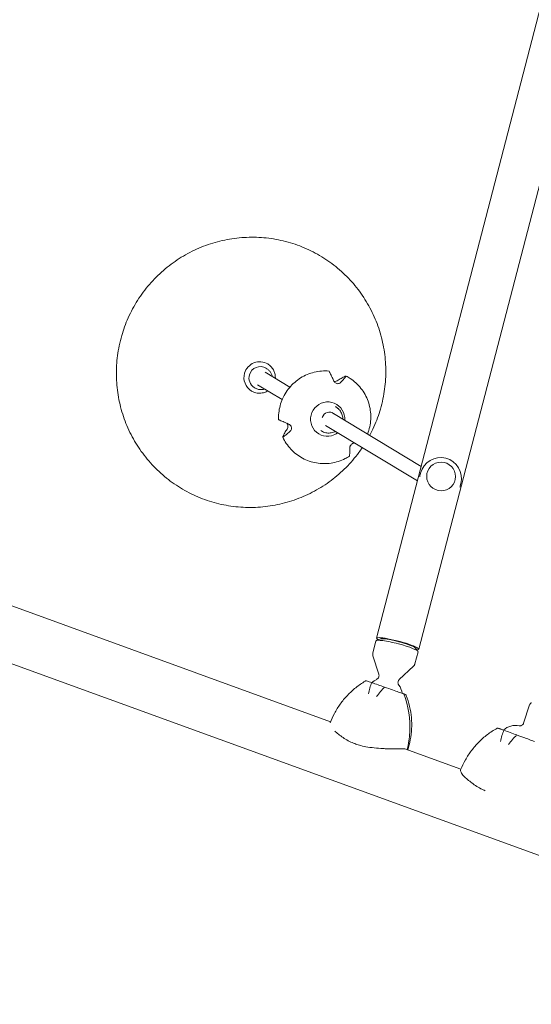
# Model space of a CAD drawing. Units: millimetres. Extents: x -10146 to 11599, y -12009 to 6788.
# Drawn here: x -7759 to -7193, y -1439 to -349 of the extents above; entities that cross this region are included whole.
import ezdxf

# ---------------------------------------------------------------- set-up
doc = ezdxf.new("R2010")
doc.units = ezdxf.units.MM
doc.header["$LTSCALE"] = 20
doc.layers.add('2d', color=230, linetype='Continuous')

msp = doc.modelspace()

# ---------------------------------------------------------------- linework, layer by layer
at = {"layer": '2d', "lineweight": 0}
for p, q in [((-7364.4, -1033.9), (-7057.8, 147)), ((-7317.7, -1046), (-7011.1, 134.8)), ((-7460.5, -755.8), (-7487.9, -739.3)), ((-7485.8, -735.3), (-7486.9, -734.7)), ((-7498.7, -756.7), (-7499.8, -756.1)), ((-7468.9, -769.4), (-7496.2, -753)), ((-7315, -843.5), (-7414, -783.8)), ((-7410.1, -777.3), (-7409.2, -777.9)), ((-7426.1, -803.9), (-7425.2, -804.4)), ((-7319.2, -859.6), (-7421.1, -798.2)), ((-7308.4, -850.7), (-7308.4, -850.7)), ((-7316.3, -853), (-7315.7, -850.9)), ((-7277.5, -858.7), (-7277.5, -858.7)), ((-7271.8, -864.6), (-7271.2, -862.5)), ((-7789.4, -990.4), (-7415.5, -1126.5)), ((-7360, -1034.6), (-7364.6, -1036.4)), ((-7810, -1047), (-6731.9, -1439.4)), ((-7368.6, -1050.4), (-7365.1, -1036.8)), ((-7321.9, -1044.5), (-7318.8, -1048.3)), ((-7362, -1073.8), (-7368.5, -1053.3)), ((-7322.1, -1062.4), (-7318.6, -1048.9)), ((-7339.3, -1079.7), (-7323.6, -1065)), ((-7201.7, -1128), (-7195, -1107.8)), ((-7224.1, -1135.6), (-7228.5, -1134)), ((-7228.5, -1134), (-7224.1, -1135.6)), ((-7333, -1156.5), (-7271.2, -1179))]:
    msp.add_line(p, q, dxfattribs=at)
for centre, radius, start, end in [((-7293.5, -856.7), 23, 345.4435, 165.4435), ((-7356, -1097.6), 20, 114.6875, 133.5977), ((-7356, -1097.6), 20, 7.825, 36.1995), ((-7210.8, -1150.5), 20, 77.9701, 131.7635)]:
    msp.add_arc(centre, radius, start, end, dxfattribs=at)
at = {"layer": '2d', "lineweight": 0, "extrusion": (0, 0, -1)}
for centre, major_axis, ratio, start_param, end_param in [((-7493.9, -745), (9, 15), 0.989024, -1.834368, 0), ((-7493.9, -745), (-9, -15), 0.989024, 0, 1.307224), ((-7493.3, -745.4), (6.5, 10.7), 0.989024, -1.834368, 0), ((-7493.3, -745.4), (-6.5, -10.7), 0.989024, 0, 1.307224), ((-7341.8, -1042.8), (-23.2, 6), 0.125097, 0, 1.605746), ((-7341.1, -1040), (-19.4, 5), 0.125097, 0.168919, 1.605746), ((-7341.8, -1042.8), (23.2, -6), 0.125097, -1.535847, 0), ((-7341.1, -1040), (19.4, -5), 0.125097, -1.535847, -0.168919), ((-7330.3, -1154.4), (87.5, -14.5), 0.958796, -2.284316, -2.272909), ((-7329.4, -1097.7), (79.4, -27.8), 0.005943, -2.105128, -1.910517), ((-7420.9, -1138.6), (-34.8, -95.6), 0.905998, -2.331183, -1.893514), ((-7186, -1207.5), (88.6, -9), 0.955566, -2.200045, -2.190978)]:
    msp.add_ellipse(centre, major_axis=major_axis, ratio=ratio, start_param=start_param, end_param=end_param, dxfattribs=at)
at = {"layer": '2d', "lineweight": 0}
for centre, major_axis, ratio, start_param, end_param in [((-7418.6, -791.1), (9.6, 16.5), 0.987904, -1.124948, 3.906883), ((-7416.9, -791.3), (4.13, 6.85), 0.989024, -0.173917, 1.842181), ((-7418.6, -791.1), (9.6, 16.5), 0.987904, -2.376302, -1.990582), ((-7293, -854.7), (15.5, -4), 0.992144, 0.049723, 6.332908), ((-7294, -858.8), (-22.3, 5.8), 0.992144, 0.049723, 0.094756), ((-7294, -858.8), (-22.3, 5.8), 0.992144, 0, 0.049723), ((-7294, -858.8), (22.3, -5.8), 0.992144, -0.094756, 0), ((-7341.1, -1040), (-23.4, 6.1), 0.125097, -0.03495, 0.426065), ((-7341.1, -1040), (23.4, -6.1), 0.125097, -0.426065, 3.106643), ((-7420.9, -1138.6), (34.8, 95.6), 0.905998, -1.248079, -0.81041), ((-7413.5, -1125.2), (-77.8, 42.5), 0.956534, -2.291187, -2.280379), ((-7185.7, -1149.6), (79, -28.8), 0.000423, -2.069403, -1.874792)]:
    msp.add_ellipse(centre, major_axis=major_axis, ratio=ratio, start_param=start_param, end_param=end_param, dxfattribs=at)
for points, knots in [([(-7646.5, -698.6), (-7645.6, -695.4), (-7644.6, -692.2), (-7642.2, -685.6), (-7640.8, -682.2), (-7637.8, -675.5), (-7636.2, -672.3), (-7632.8, -665.8), (-7630.9, -662.7), (-7627, -656.5), (-7624.9, -653.5), (-7620.6, -647.6), (-7618.3, -644.7), (-7613.5, -639.2), (-7611, -636.5), (-7605.9, -631.3), (-7603.2, -628.8), (-7597.7, -624), (-7594.9, -621.7), (-7589, -617.4), (-7586, -615.3), (-7579.9, -611.4), (-7576.7, -609.5), (-7570.3, -606), (-7567, -604.4), (-7560.4, -601.4), (-7557, -600), (-7550.2, -597.5), (-7546.7, -596.4), (-7539.7, -594.4), (-7536.2, -593.5), (-7529, -592), (-7525.4, -591.4), (-7518.2, -590.5), (-7514.6, -590.1), (-7507.4, -589.7), (-7503.7, -589.6), (-7496.5, -589.7), (-7492.8, -589.9), (-7485.6, -590.5), (-7482, -591), (-7474.8, -592.2), (-7471.3, -592.9), (-7464.2, -594.6), (-7460.7, -595.5), (-7453.8, -597.7), (-7450.4, -599), (-7443.7, -601.7), (-7440.4, -603.2), (-7433.9, -606.3), (-7430.7, -608.1), (-7424.4, -611.7), (-7421.4, -613.7), (-7415.4, -617.8), (-7412.5, -619.9), (-7406.8, -624.5), (-7404.1, -626.9), (-7398.8, -631.8), (-7396.2, -634.4), (-7391.3, -639.7), (-7389, -642.4), (-7384.4, -648.1), (-7382.3, -651), (-7378.2, -657), (-7376.3, -660.1), (-7372.6, -666.4), (-7370.9, -669.6), (-7367.7, -676.1), (-7366.3, -679.4), (-7363.6, -686.2), (-7362.3, -689.6), (-7360.1, -696.5), (-7359.2, -700.1), (-7357.5, -707.1), (-7356.8, -710.7), (-7355.6, -717.9), (-7355.2, -721.5), (-7354.5, -728.8), (-7354.3, -732.4), (-7354.2, -739.7), (-7354.3, -743.4), (-7354.7, -750.6), (-7355.1, -754.3), (-7356, -761.5), (-7356.7, -765.1), (-7358.2, -772.5), (-7359.1, -776.3), (-7360.2, -780.1)], [0, 0, 0, 0, 10.005547, 10.005547, 20.971064, 20.971064, 31.936669, 31.936669, 42.902885, 42.902885, 53.869349, 53.869349, 64.835699, 64.835699, 75.80157, 75.80157, 86.766611, 86.766611, 97.730488, 97.730488, 108.69289, 108.69289, 119.653539, 119.653539, 130.612195, 130.612195, 141.568658, 141.568658, 152.522779, 152.522779, 163.474454, 163.474454, 174.423636, 174.423636, 185.370328, 185.370328, 196.314586, 196.314586, 207.256521, 207.256521, 218.196291, 218.196291, 229.1341, 229.1341, 240.070196, 240.070196, 251.00486, 251.00486, 261.938408, 261.938408, 272.871175, 272.871175, 283.803517, 283.803517, 294.735795, 294.735795, 305.668375, 305.668375, 316.601613, 316.601613, 327.535855, 327.535855, 338.471421, 338.471421, 349.408607, 349.408607, 360.347672, 360.347672, 371.288835, 371.288835, 382.232271, 382.232271, 393.178107, 393.178107, 404.126418, 404.126418, 415.077226, 415.077226, 426.030502, 426.030502, 436.986161, 436.986161, 447.944069, 447.944069, 458.904045, 458.904045, 470.643471, 470.643471, 470.643471, 470.643471]), ([(-7380.3, -822.8), (-7381.5, -824.6), (-7382.7, -826.4), (-7386.2, -831), (-7388.5, -833.9), (-7393.2, -839.4), (-7395.7, -842.1), (-7400.9, -847.3), (-7403.5, -849.8), (-7409.1, -854.6), (-7411.9, -856.9), (-7417.7, -861.3), (-7420.7, -863.4), (-7426.9, -867.3), (-7430, -869.1), (-7436.5, -872.6), (-7439.7, -874.2), (-7446.4, -877.2), (-7449.7, -878.6), (-7456.6, -881.1), (-7460.1, -882.3), (-7467.1, -884.3), (-7470.6, -885.1), (-7477.7, -886.6), (-7481.3, -887.2), (-7488.5, -888.2), (-7492.1, -888.5), (-7499.4, -889), (-7503, -889), (-7510.3, -888.9), (-7513.9, -888.7), (-7521.1, -888.1), (-7524.8, -887.6), (-7531.9, -886.5), (-7535.5, -885.8), (-7542.5, -884.1), (-7546, -883.1), (-7552.9, -880.9), (-7556.3, -879.7), (-7563.1, -877), (-7566.4, -875.5), (-7572.9, -872.3), (-7576.1, -870.6), (-7582.3, -866.9), (-7585.4, -865), (-7591.3, -860.9), (-7594.3, -858.7), (-7599.9, -854.2), (-7602.6, -851.8), (-7607.9, -846.8), (-7610.5, -844.3), (-7615.4, -838.9), (-7617.8, -836.2), (-7622.3, -830.5), (-7624.5, -827.6), (-7628.6, -821.6), (-7630.5, -818.5), (-7634.1, -812.3), (-7635.9, -809.1), (-7639, -802.5), (-7640.5, -799.2), (-7643.2, -792.5), (-7644.4, -789), (-7646.6, -782.1), (-7647.6, -778.6), (-7649.3, -771.5), (-7650, -767.9), (-7651.1, -760.7), (-7651.6, -757.1), (-7652.2, -749.9), (-7652.4, -746.2), (-7652.5, -738.9), (-7652.4, -735.3), (-7652, -728), (-7651.7, -724.4), (-7650.7, -717.1), (-7650.1, -713.5), (-7648.6, -706.1), (-7647.6, -702.3), (-7646.5, -698.6)], [47.422805, 47.422805, 47.422805, 47.422805, 53.869349, 53.869349, 64.835699, 64.835699, 75.80157, 75.80157, 86.766611, 86.766611, 97.730488, 97.730488, 108.69289, 108.69289, 119.653539, 119.653539, 130.612195, 130.612195, 141.568658, 141.568658, 152.522779, 152.522779, 163.474454, 163.474454, 174.423636, 174.423636, 185.370328, 185.370328, 196.314586, 196.314586, 207.256521, 207.256521, 218.196291, 218.196291, 229.1341, 229.1341, 240.070196, 240.070196, 251.00486, 251.00486, 261.938408, 261.938408, 272.871175, 272.871175, 283.803517, 283.803517, 294.735795, 294.735795, 305.668375, 305.668375, 316.601613, 316.601613, 327.535855, 327.535855, 338.471421, 338.471421, 349.408607, 349.408607, 360.347672, 360.347672, 371.288835, 371.288835, 382.232271, 382.232271, 393.178107, 393.178107, 404.126418, 404.126418, 415.077226, 415.077226, 426.030502, 426.030502, 436.986161, 436.986161, 447.944069, 447.944069, 458.904045, 458.904045, 470.643471, 470.643471, 470.643471, 470.643471]), ([(-7484.9, -730), (-7483.6, -730.8), (-7482.4, -731.8), (-7480.3, -734), (-7479.4, -735.2), (-7477.9, -737.9), (-7477.4, -739.3), (-7476.7, -742.2), (-7476.5, -743.8), (-7476.5, -745.6), (-7476.6, -745.8), (-7476.6, -746.1)], [0.53747, 0.53747, 0.53747, 0.53747, 0.798915, 0.798915, 1.06036, 1.06036, 1.321805, 1.321805, 1.58325, 1.58325, 1.632205, 1.632205, 1.632205, 1.632205]), ([(-7480, -744.1), (-7480.1, -743.7), (-7480.1, -743.3), (-7480.5, -741.9), (-7480.9, -740.9), (-7481.9, -739), (-7482.6, -738.1), (-7484.1, -736.5), (-7484.9, -735.9), (-7485.8, -735.3)], [4.8702864, 4.8702864, 4.8702864, 4.8702864, 4.9613803, 4.9613803, 5.2228252, 5.2228252, 5.4842701, 5.4842701, 5.745715, 5.745715, 5.745715, 5.745715]), ([(-7417.2, -737.9), (-7422.6, -737.5), (-7428.1, -737.9), (-7438.7, -740.5), (-7443.8, -742.6), (-7453.2, -748.4), (-7457.3, -752.1), (-7464.4, -760.5), (-7467.2, -765.3), (-7471.3, -775.5), (-7472.5, -780.9), (-7473, -788.2), (-7473, -790), (-7472.9, -791.7)], [6.20078, 6.20078, 6.20078, 6.20078, 6.520411, 6.520411, 6.840387, 6.840387, 7.160709, 7.160709, 7.481246, 7.481246, 7.801793, 7.801793, 7.905708, 7.905708, 7.905708, 7.905708]), ([(-7416.8, -738.5), (-7416.8, -738.4), (-7416.9, -738.4), (-7416.9, -738.2), (-7417, -738.2), (-7417.1, -738), (-7417.2, -738), (-7417.2, -737.9), (-7417.2, -737.9), (-7417.2, -737.9), (-7417.2, -737.9)], [-1.721947, -1.721947, -1.721947, -1.721947, -1.432588, -1.432588, -0.716294, -0.716294, 0, 0, 0, 0.257716, 0.257716, 0.257716, 0.257716]), ([(-7412, -748.4), (-7412.4, -747.7), (-7412.7, -746.9), (-7413.4, -745.3), (-7413.9, -744.4), (-7414.6, -742.9), (-7414.9, -742.1), (-7415.7, -740.7), (-7416, -740), (-7416.5, -739.1), (-7416.7, -738.8), (-7416.8, -738.5)], [175.688948, 175.688948, 175.688948, 175.688948, 178.435731, 178.435731, 182.062461, 182.062461, 185.363239, 185.363239, 188.664017, 188.664017, 190.147313, 190.147313, 190.147313, 190.147313]), ([(-7404.3, -750.7), (-7404.5, -750.8), (-7404.7, -751), (-7405.1, -751.3), (-7405.4, -751.5), (-7406.2, -751.8), (-7406.7, -751.9), (-7407.7, -751.9), (-7408.1, -751.8), (-7409.1, -751.5), (-7409.5, -751.3), (-7410.4, -750.7), (-7410.8, -750.3), (-7411.5, -749.4), (-7411.8, -748.9), (-7412, -748.4)], [-10.558081, -10.558081, -10.558081, -10.558081, -9.586061, -9.586061, -8.401528, -8.401528, -6.643159, -6.643159, -5.172238, -5.172238, -3.676361, -3.676361, -1.908821, -1.908821, 0, 0, 0, 0]), ([(-7411.5, -749.5), (-7411, -749.5), (-7410.6, -749.5), (-7409.6, -749.3), (-7409, -749.1), (-7408.3, -748.8), (-7408.1, -748.7), (-7408, -748.6)], [-4.765667, -4.765667, -4.765667, -4.765667, -3.50627, -3.50627, -1.508208, -1.508208, -0.739753, -0.739753, -0.739753, -0.739753]), ([(-7408, -748.6), (-7407.3, -748.1), (-7406.6, -747.7), (-7405.1, -746.8), (-7404.3, -746.4), (-7402.9, -745.6), (-7402.2, -745.2), (-7400.8, -744.5), (-7400.2, -744.2), (-7399.3, -743.8), (-7399.1, -743.6), (-7398.8, -743.5)], [36.945361, 36.945361, 36.945361, 36.945361, 39.73969, 39.73969, 43.370735, 43.370735, 46.675861, 46.675861, 49.980987, 49.980987, 51.360042, 51.360042, 51.360042, 51.360042]), ([(-7398.3, -743.8), (-7398.5, -744), (-7398.6, -744.2), (-7399.1, -744.9), (-7399.5, -745.3), (-7400.3, -746.3), (-7400.8, -746.8), (-7401.7, -747.9), (-7402.3, -748.5), (-7403.3, -749.6), (-7403.8, -750.1), (-7404.3, -750.7)], [87.324218, 87.324218, 87.324218, 87.324218, 88.807565, 88.807565, 92.108351, 92.108351, 95.409137, 95.409137, 99.035873, 99.035873, 101.782554, 101.782554, 101.782554, 101.782554]), ([(-7398.8, -743.5), (-7398.8, -743.5), (-7398.7, -743.5), (-7398.6, -743.4), (-7398.5, -743.4), (-7398.3, -743.4), (-7398.3, -743.4), (-7398.2, -743.4), (-7398.2, -743.4), (-7398.2, -743.4), (-7398.2, -743.6), (-7398.2, -743.6), (-7398.3, -743.7), (-7398.3, -743.8), (-7398.3, -743.8)], [-1.7307, -1.7307, -1.7307, -1.7307, -1.432589, -1.432589, -0.716294, -0.716294, 0, 0, 0, 0.716294, 0.716294, 1.432589, 1.432589, 1.721947, 1.721947, 1.721947, 1.721947]), ([(-7374.5, -807.7), (-7373.9, -806.3), (-7373.5, -805), (-7371.5, -798.4), (-7370.7, -792.9), (-7371, -781.9), (-7372, -776.5), (-7375.7, -766.2), (-7378.3, -761.3), (-7385.1, -752.8), (-7389.1, -749.1), (-7395.1, -745.1), (-7396.7, -744.2), (-7398.2, -743.4)], [4.343553, 4.343553, 4.343553, 4.343553, 4.426594, 4.426594, 4.747105, 4.747105, 5.06737, 5.06737, 5.387278, 5.387278, 5.706856, 5.706856, 5.811004, 5.811004, 5.811004, 5.811004]), ([(-7484.8, -759.8), (-7486, -760.5), (-7487.1, -761.1), (-7490.1, -762.1), (-7492, -762.4), (-7495.7, -762.5), (-7497.6, -762.2), (-7500.6, -761.2), (-7501.8, -760.7), (-7503, -760)], [2.584328, 2.584328, 2.584328, 2.584328, 2.80914, 2.80914, 3.129451, 3.129451, 3.448682, 3.448682, 3.679063, 3.679063, 3.679063, 3.679063]), ([(-7498.7, -756.7), (-7497.6, -757.4), (-7496.4, -757.9), (-7493.8, -758.5), (-7492.5, -758.5), (-7490.2, -758.3), (-7489.2, -758.1), (-7488.3, -757.8)], [2.6041224, 2.6041224, 2.6041224, 2.6041224, 2.9230748, 2.9230748, 3.2422404, 3.2422404, 3.479551, 3.479551, 3.479551, 3.479551]), ([(-7406.1, -780.4), (-7406.3, -780.2), (-7406.5, -780), (-7406.8, -779.6), (-7407.1, -779.4), (-7407.5, -779.1), (-7407.7, -778.9), (-7408.1, -778.6), (-7408.3, -778.4), (-7408.8, -778.1), (-7409, -778), (-7409.2, -777.9)], [5.4817342, 5.4817342, 5.4817342, 5.4817342, 5.5345304, 5.5345304, 5.5873265, 5.5873265, 5.6401227, 5.6401227, 5.6929189, 5.6929189, 5.745715, 5.745715, 5.745715, 5.745715]), ([(-7401.8, -791.2), (-7401.8, -790.5), (-7401.9, -789.8), (-7402.2, -787.5), (-7402.6, -785.9), (-7404, -782.9), (-7405, -781.6), (-7406.1, -780.4)], [4.7115607, 4.7115607, 4.7115607, 4.7115607, 4.8451545, 4.8451545, 5.1654509, 5.1654509, 5.4817342, 5.4817342, 5.4817342, 5.4817342]), ([(-7360.2, -780.1), (-7361.1, -783.3), (-7362.2, -786.5), (-7364.6, -793), (-7365.9, -796.4), (-7368.8, -802.9), (-7370.4, -806.1), (-7372, -809.1)], [0, 0, 0, 0, 10.005547, 10.005547, 20.971064, 20.971064, 31.418589, 31.418589, 31.418589, 31.418589]), ([(-7472.9, -791.7), (-7472.9, -791.7), (-7472.9, -791.7), (-7472.9, -791.8), (-7472.9, -791.8), (-7472.8, -791.8), (-7472.6, -791.9), (-7472.5, -791.9), (-7472.4, -792), (-7472.3, -792), (-7472.3, -792.1)], [-0.501364, -0.501364, -0.501364, -0.501364, 0, 0, 0, 0.716294, 0.716294, 1.432589, 1.432589, 1.721947, 1.721947, 1.721947, 1.721947]), ([(-7472.3, -792.1), (-7472, -792.2), (-7471.7, -792.3), (-7470.7, -792.8), (-7469.9, -793.1), (-7468.4, -793.7), (-7467.6, -794.1), (-7466, -794.8), (-7465.1, -795.2), (-7463.4, -795.9), (-7462.6, -796.2), (-7461.8, -796.6)], [87.324217, 87.324217, 87.324217, 87.324217, 88.807564, 88.807564, 92.10835, 92.10835, 95.409136, 95.409136, 99.035871, 99.035871, 101.782553, 101.782553, 101.782553, 101.782553]), ([(-7463.6, -802.3), (-7463.3, -801.7), (-7463, -801.1), (-7462.7, -800), (-7462.7, -799.5), (-7462.7, -798.5), (-7462.7, -798.1), (-7463, -797.1), (-7463.2, -796.7), (-7463.5, -796.1), (-7463.6, -795.9), (-7463.8, -795.7)], [-10.385296, -10.385296, -10.385296, -10.385296, -8.208364, -8.208364, -6.6327, -6.6327, -5.160963, -5.160963, -3.662888, -3.662888, -2.896987, -2.896987, -2.896987, -2.896987]), ([(-7468.2, -810.6), (-7468.1, -810.4), (-7468, -810.1), (-7467.7, -809.4), (-7467.4, -808.8), (-7466.8, -807.6), (-7466.4, -807), (-7465.7, -805.7), (-7465.3, -804.9), (-7464.4, -803.6), (-7464, -802.9), (-7463.6, -802.3)], [226.426629, 226.426629, 226.426629, 226.426629, 227.805632, 227.805632, 231.11075, 231.11075, 234.415868, 234.415868, 238.046908, 238.046908, 240.841337, 240.841337, 240.841337, 240.841337]), ([(-7460, -804.4), (-7460.6, -804.9), (-7461.1, -805.4), (-7462.4, -806.6), (-7463.1, -807.1), (-7464.3, -808.2), (-7464.8, -808.6), (-7466, -809.5), (-7466.5, -810), (-7467.3, -810.5), (-7467.5, -810.7), (-7467.8, -810.8)], [175.688951, 175.688951, 175.688951, 175.688951, 178.435732, 178.435732, 182.062462, 182.062462, 185.36324, 185.36324, 188.664018, 188.664018, 190.147314, 190.147314, 190.147314, 190.147314]), ([(-7461.8, -796.6), (-7461.2, -796.8), (-7460.6, -797.2), (-7459.7, -798), (-7459.4, -798.4), (-7458.9, -799.3), (-7458.7, -799.8), (-7458.5, -800.7), (-7458.5, -801.2), (-7458.6, -802.2), (-7458.8, -802.7), (-7459.3, -803.6), (-7459.6, -804), (-7460, -804.4)], [-10.389126, -10.389126, -10.389126, -10.389126, -8.209305, -8.209305, -6.631966, -6.631966, -5.161916, -5.161916, -3.664798, -3.664798, -1.89355, -1.89355, -0.000016, -0.000016, -0.000016, -0.000016]), ([(-7425.2, -804.4), (-7423.8, -805.2), (-7422.3, -805.9), (-7419.1, -806.6), (-7417.4, -806.7), (-7414.2, -806.3), (-7412.6, -805.9), (-7410.8, -805.1), (-7410.5, -805), (-7410.2, -804.8)], [2.604122, 2.604122, 2.604122, 2.604122, 2.922879, 2.922879, 3.241888, 3.241888, 3.561545, 3.561545, 3.624996, 3.624996, 3.624996, 3.624996]), ([(-7467.8, -810.8), (-7467.8, -810.9), (-7467.9, -810.9), (-7468, -811), (-7468.1, -811), (-7468.2, -811.1), (-7468.3, -811.1), (-7468.3, -811), (-7468.3, -811), (-7468.3, -811), (-7468.3, -810.9), (-7468.3, -810.8), (-7468.3, -810.7), (-7468.3, -810.6), (-7468.2, -810.6)], [-1.721947, -1.721947, -1.721947, -1.721947, -1.432588, -1.432588, -0.716294, -0.716294, 0, 0, 0, 0.716294, 0.716294, 1.432588, 1.432588, 1.7307, 1.7307, 1.7307, 1.7307]), ([(-7468.3, -811), (-7466.1, -816), (-7463, -820.5), (-7455.6, -828.5), (-7451.2, -831.8), (-7441.6, -837), (-7436.4, -838.8), (-7425.7, -840.7), (-7420.2, -840.7), (-7409.4, -839.1), (-7404.2, -837.4), (-7397.7, -834.1), (-7396.1, -833.2), (-7394.5, -832.2)], [2.011924, 2.011924, 2.011924, 2.011924, 2.331734, 2.331734, 2.651247, 2.651247, 2.970661, 2.970661, 3.290216, 3.290216, 3.61009, 3.61009, 3.716953, 3.716953, 3.716953, 3.716953]), ([(-7394.1, -823.3), (-7394.1, -822.9), (-7394.1, -822.4), (-7393.8, -821.5), (-7393.7, -821.2), (-7393.3, -820.4), (-7393, -820), (-7392.4, -819.2), (-7392, -818.9), (-7391.2, -818.3), (-7390.8, -818.1), (-7389.8, -817.8), (-7389.3, -817.7), (-7388.9, -817.7)], [-11.303505, -11.303505, -11.303505, -11.303505, -9.440991, -9.440991, -8.133095, -8.133095, -6.577248, -6.577248, -5.124648, -5.124648, -3.509349, -3.509349, -1.603797, -1.603797, -1.603797, -1.603797]), ([(-7394.4, -831.9), (-7394.4, -831.7), (-7394.4, -831.5), (-7394.3, -830.7), (-7394.2, -830.1), (-7394.2, -828.9), (-7394.1, -828.3), (-7394.1, -827), (-7394.1, -826.2), (-7394.1, -824.7), (-7394.1, -824), (-7394.1, -823.3)], [87.324217, 87.324217, 87.324217, 87.324217, 88.807564, 88.807564, 92.10835, 92.10835, 95.409136, 95.409136, 99.035872, 99.035872, 101.782552, 101.782552, 101.782552, 101.782552]), ([(-7394.5, -832.2), (-7394.5, -832.2), (-7394.5, -832.2), (-7394.5, -832.2), (-7394.5, -832.1), (-7394.4, -832), (-7394.4, -831.9), (-7394.4, -831.9)], [0.528222, 0.528222, 0.528222, 0.528222, 0.716294, 0.716294, 1.432589, 1.432589, 1.721947, 1.721947, 1.721947, 1.721947]), ([(-7368.5, -1053.3), (-7368.5, -1053.2), (-7368.6, -1053), (-7368.7, -1052.7), (-7368.7, -1052.5), (-7368.7, -1052.1), (-7368.7, -1051.9), (-7368.7, -1051.5), (-7368.7, -1051.2), (-7368.7, -1050.8), (-7368.6, -1050.6), (-7368.6, -1050.4)], [4.63351881, 4.63351881, 4.63351881, 4.63351881, 4.64929285, 4.64929285, 4.66506688, 4.66506688, 4.68084091, 4.68084091, 4.69661495, 4.69661495, 4.71238898, 4.71238898, 4.71238898, 4.71238898]), ([(-7322.1, -1062.4), (-7322.2, -1062.7), (-7322.2, -1062.9), (-7322.4, -1063.3), (-7322.5, -1063.5), (-7322.7, -1063.8), (-7322.8, -1064), (-7323, -1064.3), (-7323.2, -1064.5), (-7323.4, -1064.8), (-7323.5, -1064.9), (-7323.6, -1065)], [1.57079633, 1.57079633, 1.57079633, 1.57079633, 1.58657036, 1.58657036, 1.60234439, 1.60234439, 1.61811843, 1.61811843, 1.63389246, 1.63389246, 1.64966649, 1.64966649, 1.64966649, 1.64966649]), ([(-7362, -1073.8), (-7361.8, -1074.1), (-7361.7, -1074.6), (-7361.7, -1075.7), (-7361.8, -1076.3), (-7362.2, -1077.4), (-7362.5, -1077.8), (-7363.1, -1078.5), (-7363.4, -1078.8), (-7363.9, -1079.2), (-7364.2, -1079.3), (-7364.4, -1079.4), (-7364.4, -1079.4), (-7364.4, -1079.4)], [4.6335188, 4.6335188, 4.6335188, 4.6335188, 4.6796855, 4.6796855, 4.7253448, 4.7253448, 4.769108, 4.769108, 4.8152747, 4.8152747, 4.8614415, 4.8614415, 4.8643525, 4.8643525, 4.8643525, 4.8643525]), ([(-7339.9, -1085.8), (-7340, -1085.6), (-7340.2, -1085.4), (-7340.4, -1084.8), (-7340.6, -1084.4), (-7340.8, -1083.5), (-7340.8, -1083), (-7340.6, -1081.9), (-7340.4, -1081.3), (-7339.9, -1080.4), (-7339.6, -1080), (-7339.3, -1079.7), (-7339.3, -1079.7), (-7339.3, -1079.7)], [1.4188329, 1.4188329, 1.4188329, 1.4188329, 1.4649996, 1.4649996, 1.5111663, 1.5111663, 1.557333, 1.557333, 1.6011258, 1.6011258, 1.6464839, 1.6464839, 1.6496665, 1.6496665, 1.6496665, 1.6496665]), ([(-7415.9, -1127.5), (-7414.5, -1124), (-7412.9, -1120.5), (-7409.2, -1113.6), (-7407, -1110.1), (-7402.3, -1103.4), (-7399.6, -1100.2), (-7393.9, -1094.1), (-7390.9, -1091.3), (-7384.2, -1086), (-7380.7, -1083.6), (-7377.1, -1081.5)], [-47.960537, -47.960537, -47.960537, -47.960537, -39.108469, -39.108469, -29.703408, -29.703408, -20.298348, -20.298348, -10.893287, -10.893287, -1.488226, -1.488226, -1.488226, -1.488226]), ([(-7369.7, -1083.1), (-7371.9, -1082.4), (-7373.6, -1081.8), (-7375.6, -1081.2), (-7376.1, -1081), (-7376.2, -1081), (-7376.2, -1081), (-7376.2, -1081)], [1.238882, 1.238882, 1.238882, 1.238882, 11.753635, 11.753635, 20.832162, 20.832162, 21.240747, 21.240747, 21.240747, 21.240747]), ([(-7373.3, -1095.6), (-7373.3, -1095.6), (-7373.3, -1095.6), (-7373, -1093.3), (-7372.5, -1091.1), (-7371.3, -1086.9), (-7370.6, -1084.9), (-7369.7, -1083.1)], [-0.037723, -0.037723, -0.037723, -0.037723, 0, 0, 7.155566, 7.155566, 14.386049, 14.386049, 14.386049, 14.386049]), ([(-7355.7, -1088), (-7357.2, -1089.5), (-7358.7, -1091.2), (-7361.7, -1094.8), (-7363.2, -1096.7), (-7364.6, -1098.6), (-7364.6, -1098.6), (-7364.6, -1098.6)], [0.000493, 0.000493, 0.000493, 0.000493, 7.229077, 7.229077, 14.382658, 14.382658, 14.42037, 14.42037, 14.42037, 14.42037]), ([(-7335.7, -1095.1), (-7336.8, -1094.7), (-7338.3, -1094.1), (-7342.1, -1092.8), (-7344.4, -1092), (-7349.5, -1090.2), (-7352.5, -1089.1), (-7355.7, -1088)], [0, 0, 0, 0, 7.296458, 7.296458, 15.435418, 15.435418, 24.441619, 24.441619, 24.441619, 24.441619]), ([(-7329.9, -1157.6), (-7328.8, -1153.9), (-7327.8, -1150.2), (-7326.4, -1142.4), (-7325.9, -1138.3), (-7325.5, -1130.1), (-7325.5, -1126), (-7326.2, -1117.7), (-7326.9, -1113.6), (-7328.8, -1105.3), (-7330, -1101.3), (-7331.6, -1097.3)], [-48.102895, -48.102895, -48.102895, -48.102895, -39.108841, -39.108841, -29.703687, -29.703687, -20.298534, -20.298534, -10.89338, -10.89338, -1.488226, -1.488226, -1.488226, -1.488226]), ([(-7193.2, -1105.2), (-7193.4, -1105.4), (-7193.5, -1105.5), (-7193.9, -1105.9), (-7194, -1106), (-7194.3, -1106.4), (-7194.4, -1106.6), (-7194.6, -1106.9), (-7194.7, -1107.1), (-7194.9, -1107.5), (-7194.9, -1107.7), (-7195, -1107.8)], [4.712389, 4.712389, 4.712389, 4.712389, 4.7334824, 4.7334824, 4.7545759, 4.7545759, 4.7756693, 4.7756693, 4.7967628, 4.7967628, 4.8178562, 4.8178562, 4.8178562, 4.8178562]), ([(-7271.4, -1179.6), (-7269.9, -1175.8), (-7268.1, -1172.2), (-7264.1, -1165.1), (-7261.9, -1161.6), (-7256.9, -1155), (-7254.2, -1151.9), (-7248.4, -1146), (-7245.2, -1143.2), (-7238.5, -1138.1), (-7234.9, -1135.8), (-7231.2, -1133.7)], [-48.567433, -48.567433, -48.567433, -48.567433, -39.151592, -39.151592, -29.73575, -29.73575, -20.319909, -20.319909, -10.904068, -10.904068, -1.488226, -1.488226, -1.488226, -1.488226]), ([(-7223.5, -1135.9), (-7225.8, -1135), (-7227.5, -1134.4), (-7229.7, -1133.6), (-7230.3, -1133.4), (-7230.6, -1133.3), (-7230.3, -1133.4), (-7229.5, -1133.7)], [1.238882, 1.238882, 1.238882, 1.238882, 11.753635, 11.753635, 20.832162, 20.832162, 29.338176, 29.338176, 29.338176, 29.338176]), ([(-7206.7, -1131), (-7206.5, -1131), (-7206.3, -1131.1), (-7205.7, -1131.1), (-7205.3, -1131), (-7204.5, -1130.8), (-7204, -1130.6), (-7203, -1130), (-7202.6, -1129.6), (-7202, -1128.8), (-7201.8, -1128.4), (-7201.7, -1128), (-7201.7, -1128), (-7201.7, -1128)], [4.508721, 4.508721, 4.508721, 4.508721, 4.570548, 4.570548, 4.6323751, 4.6323751, 4.6942021, 4.6942021, 4.7559902, 4.7559902, 4.8178173, 4.8178173, 4.8178562, 4.8178562, 4.8178562, 4.8178562]), ([(-7352.7, -1156.4), (-7354.2, -1156.3), (-7355.8, -1156.2), (-7363.8, -1155.7), (-7370.3, -1155.2), (-7378.8, -1153.6), (-7381.2, -1153), (-7385.3, -1151.9), (-7387, -1151.3), (-7390.6, -1149.9), (-7392.5, -1149.1), (-7396.4, -1147.1), (-7398.3, -1146), (-7403.8, -1142.5), (-7407.1, -1139.9), (-7410.3, -1137.2), (-7410.6, -1137), (-7410.8, -1136.8)], [17.254468, 17.254468, 17.254468, 17.254468, 21.958223, 21.958223, 41.60501, 41.60501, 49.427132, 49.427132, 55.311591, 55.311591, 62.324349, 62.324349, 70.195941, 70.195941, 85.585455, 85.585455, 86.947377, 86.947377, 86.947377, 86.947377]), ([(-7227.1, -1148.4), (-7227.1, -1148.4), (-7227.1, -1148.4), (-7226.8, -1146.1), (-7226.3, -1143.9), (-7225.1, -1139.6), (-7224.3, -1137.7), (-7223.5, -1135.9)], [-0.037723, -0.037723, -0.037723, -0.037723, 0, 0, 7.155566, 7.155566, 14.386049, 14.386049, 14.386049, 14.386049]), ([(-7209.4, -1141), (-7210.8, -1142.6), (-7212.4, -1144.3), (-7215.4, -1147.8), (-7216.9, -1149.7), (-7218.3, -1151.6), (-7218.3, -1151.6), (-7218.3, -1151.6)], [0.000493, 0.000493, 0.000493, 0.000493, 7.229077, 7.229077, 14.382658, 14.382658, 14.42037, 14.42037, 14.42037, 14.42037]), ([(-7189.8, -1148.2), (-7190.8, -1147.8), (-7192.2, -1147.3), (-7195.9, -1145.9), (-7198.1, -1145.1), (-7203.2, -1143.3), (-7206.2, -1142.2), (-7209.4, -1141)], [0, 0, 0, 0, 7.296458, 7.296458, 15.435418, 15.435418, 24.441619, 24.441619, 24.441619, 24.441619]), ([(-7352.7, -1156.4), (-7349.5, -1156.6), (-7346.4, -1156.5), (-7340.8, -1156.3), (-7338.4, -1156.2), (-7334, -1156.3), (-7332.1, -1156.5), (-7330.6, -1157)], [0, 0, 0, 0, 9.375874, 9.375874, 17.470612, 17.470612, 25.61345, 25.61345, 25.61345, 25.61345]), ([(-7271.4, -1179.6), (-7271.5, -1179.7), (-7271.5, -1179.9), (-7271.6, -1180.9), (-7271.2, -1182), (-7269.7, -1184.8), (-7268.5, -1186.3), (-7266.8, -1187.8)], [5.786451, 5.786451, 5.786451, 5.786451, 8.144526, 8.144526, 16.844533, 16.844533, 25.637278, 25.637278, 25.637278, 25.637278]), ([(-7244.1, -1202.8), (-7245.8, -1202.1), (-7247.4, -1201.4), (-7251.1, -1199.5), (-7253, -1198.3), (-7258.6, -1194.6), (-7261.9, -1192), (-7265.6, -1188.8), (-7266.2, -1188.3), (-7266.8, -1187.8)], [56.385808, 56.385808, 56.385808, 56.385808, 62.324349, 62.324349, 70.195941, 70.195941, 85.585455, 85.585455, 88.777319, 88.777319, 88.777319, 88.777319])]:
    msp.add_open_spline(points, degree=3, knots=knots, dxfattribs=at)
for points, weights in [([(-7334.2, -1095.6), (-7334.9, -1095.3), (-7335.7, -1095.1)], [1.00000349451, 1.00000902714, 1.00001323423]), ([(-7333.1, -1096), (-7333.6, -1095.8), (-7334.2, -1095.6)], [1.00001323423, 1.00000902714, 1.00000349451]), ([(-7229.5, -1133.7), (-7229, -1133.8), (-7228.5, -1134)], [1.00001323423, 1.00000902714, 1.00000349451]), ([(-7228.5, -1134), (-7227.8, -1134.3), (-7227.1, -1134.5)], [1.00000349451, 1.00000902714, 1.00001323423])]:
    msp.add_rational_spline(points, weights, degree=2, dxfattribs=at)
for points in [[(-7331.9, -1096.4), (-7331.9, -1096.4), (-7332.3, -1096.3), (-7333.1, -1096)], [(-7330.6, -1157), (-7329, -1150.8), (-7328.1, -1144.5), (-7327.7, -1138.2)], [(-7327.7, -1138.2), (-7328.1, -1144.5), (-7329, -1150.8), (-7330.6, -1157)], [(-7227.1, -1134.5), (-7226.3, -1134.8), (-7225.3, -1135.2), (-7224.1, -1135.6)], [(-7330.6, -1157), (-7330.3, -1157.1), (-7330.1, -1157.3), (-7330, -1157.6)]]:
    msp.add_open_spline(points, degree=3, dxfattribs=at)

doc.saveas('drawing.dxf')
